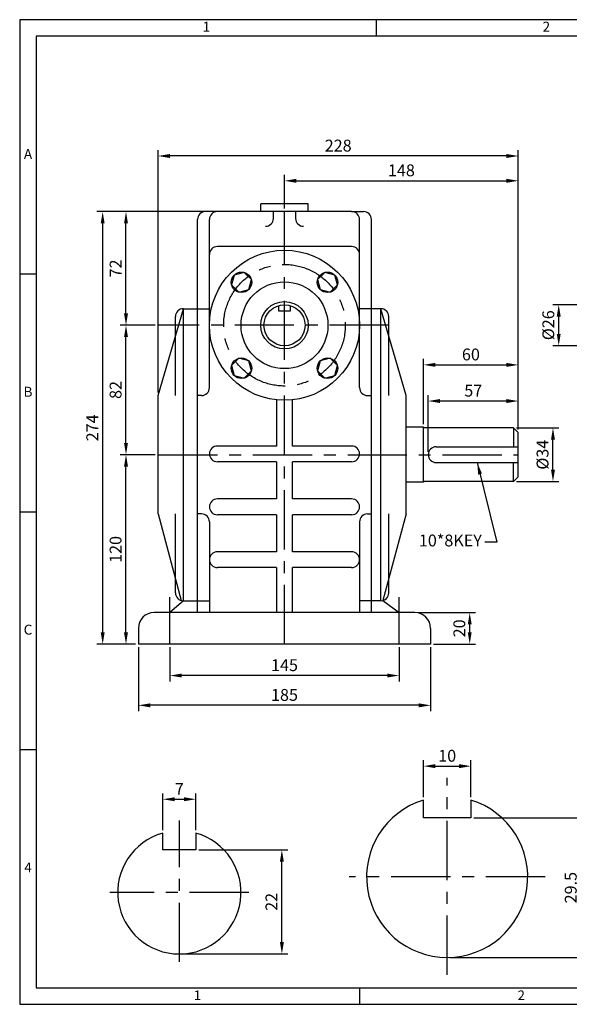
# Model space of a CAD drawing. Units: millimetres. Extents: x 0 to 883, y 0 to 624.
# Drawn here: x 0 to 348, y 0 to 624 of the extents above; entities that cross this region are included whole.
import ezdxf

# ---------------------------------------------------------------- set-up
doc = ezdxf.new("R2010")
doc.units = ezdxf.units.MM
doc.header["$LTSCALE"] = 30
doc.linetypes.add('CENTER', pattern=[2, 1.25, -0.25, 0.25, -0.25])
doc.dimstyles.new('ISO-25', dxfattribs={"dimtxt": 2.5, "dimasz": 2.5, "dimexe": 1.25, "dimexo": 0.625, "dimtad": 1, "dimtxsty": 'Standard', "dimcen": 2.5, "dimadec": 0, "dimazin": 0, "dimtfac": 1, "dimtmove": 0, "dimatfit": 3, "dimfxl": 0, "dimarcsym": 0})

# ---------------------------------------------------------------- blocks, each defined once
blk = doc.blocks.new('*D1')
at = {"color": 0, "lineweight": -2}
for p, q in [((287.48, 118.15), (359.15, 118.15)), ((355.4, 37.15), (355.4, 110.65)), ((272.48, 29.65), (359.15, 29.65))]:
    blk.add_line(p, q, dxfattribs=at)
at = {"color": 0}
for points in [[(354.15, 110.65), (356.65, 110.65), (355.4, 118.15)], [(354.15, 37.15), (356.65, 37.15), (355.4, 29.65)]]:
    blk.add_solid(points, dxfattribs=at)
at = {"layer": 'Defpoints', "color": 0}
for p in [(285.6, 118.15), (355.4, 118.15), (270.6, 29.65)]:
    blk.add_point(p, dxfattribs=at)
at = {"color": 0, "insert": (349.78, 73.9), "char_height": 7.5, "attachment_point": 5, "rotation": 90}
blk.add_mtext('29.5', dxfattribs=at)
blk = doc.blocks.new('*D2')
at = {"color": 0, "lineweight": -2}
for p, q in [((113.42, 97.88), (169.7, 97.88)), ((165.95, 39.38), (165.95, 90.38)), ((102.92, 31.88), (169.7, 31.88))]:
    blk.add_line(p, q, dxfattribs=at)
at = {"color": 0}
for points in [[(164.7, 90.38), (167.2, 90.38), (165.95, 97.88)], [(164.7, 39.38), (167.2, 39.38), (165.95, 31.88)]]:
    blk.add_solid(points, dxfattribs=at)
at = {"layer": 'Defpoints', "color": 0}
for p in [(111.55, 97.88), (165.95, 97.88), (101.05, 31.88)]:
    blk.add_point(p, dxfattribs=at)
at = {"color": 0, "insert": (160.32, 64.88), "char_height": 7.5, "attachment_point": 5, "rotation": 90}
blk.add_mtext('22', dxfattribs=at)
blk = doc.blocks.new('*D3')
at = {"color": 0, "lineweight": -2}
for p, q in [((255.6, 131.26), (255.6, 154.6)), ((263.1, 150.85), (278.1, 150.85)), ((285.6, 131.26), (285.6, 154.6))]:
    blk.add_line(p, q, dxfattribs=at)
at = {"color": 0}
for points in [[(263.1, 152.1), (263.1, 149.6), (255.6, 150.85)], [(278.1, 152.1), (278.1, 149.6), (285.6, 150.85)]]:
    blk.add_solid(points, dxfattribs=at)
at = {"layer": 'Defpoints', "color": 0}
for p in [(285.6, 150.85), (255.6, 129.39), (285.6, 129.39)]:
    blk.add_point(p, dxfattribs=at)
at = {"color": 0, "insert": (270.6, 156.47), "char_height": 7.5, "attachment_point": 5}
blk.add_mtext('10', dxfattribs=at)
blk = doc.blocks.new('*D4')
at = {"color": 0, "lineweight": -2}
for p, q in [((90.55, 110.31), (90.55, 133.64)), ((111.55, 110.31), (111.55, 133.64)), ((98.05, 129.89), (104.05, 129.89))]:
    blk.add_line(p, q, dxfattribs=at)
at = {"color": 0}
for points in [[(98.05, 131.14), (98.05, 128.64), (90.55, 129.89)], [(104.05, 131.14), (104.05, 128.64), (111.55, 129.89)]]:
    blk.add_solid(points, dxfattribs=at)
at = {"layer": 'Defpoints', "color": 0}
for p in [(111.55, 129.89), (90.55, 108.44), (111.55, 108.44)]:
    blk.add_point(p, dxfattribs=at)
at = {"color": 0, "insert": (101.05, 135.51), "char_height": 7.5, "attachment_point": 5}
blk.add_mtext('7', dxfattribs=at)
blk = doc.blocks.new('*D5')
at = {"color": 0, "lineweight": -2}
for p, q in [((167.61, 504.02), (167.61, 525.41)), ((315.61, 364.02), (315.61, 525.41)), ((175.11, 521.66), (308.11, 521.66))]:
    blk.add_line(p, q, dxfattribs=at)
at = {"color": 0}
for points in [[(175.11, 522.91), (175.11, 520.41), (167.61, 521.66)], [(308.11, 522.91), (308.11, 520.41), (315.61, 521.66)]]:
    blk.add_solid(points, dxfattribs=at)
at = {"layer": 'Defpoints', "color": 0}
for p in [(315.61, 521.66), (167.61, 502.15), (315.61, 362.15)]:
    blk.add_point(p, dxfattribs=at)
at = {"color": 0, "insert": (241.61, 527.29), "char_height": 7.5, "attachment_point": 5}
blk.add_mtext('148', dxfattribs=at)
blk = doc.blocks.new('*D6')
at = {"color": 0, "lineweight": -2}
for p, q in [((73.23, 348.15), (63.53, 348.15)), ((67.28, 235.65), (67.28, 340.65)), ((73.23, 228.15), (63.53, 228.15))]:
    blk.add_line(p, q, dxfattribs=at)
at = {"color": 0}
for points in [[(66.03, 340.65), (68.53, 340.65), (67.28, 348.15)], [(66.03, 235.65), (68.53, 235.65), (67.28, 228.15)]]:
    blk.add_solid(points, dxfattribs=at)
at = {"layer": 'Defpoints', "color": 0}
for p in [(67.28, 348.15), (75.11, 348.15), (75.11, 228.15)]:
    blk.add_point(p, dxfattribs=at)
at = {"color": 0, "insert": (61.66, 288.15), "char_height": 7.5, "attachment_point": 5, "rotation": 90}
blk.add_mtext('120', dxfattribs=at)
blk = doc.blocks.new('*D7')
at = {"color": 0, "lineweight": -2}
for p, q in [((85.73, 430.15), (63.53, 430.15)), ((67.28, 355.65), (67.28, 422.65)), ((85.73, 348.15), (63.53, 348.15))]:
    blk.add_line(p, q, dxfattribs=at)
at = {"color": 0}
for points in [[(66.03, 422.65), (68.53, 422.65), (67.28, 430.15)], [(66.03, 355.65), (68.53, 355.65), (67.28, 348.15)]]:
    blk.add_solid(points, dxfattribs=at)
at = {"layer": 'Defpoints', "color": 0}
for p in [(67.28, 430.15), (87.61, 430.15), (87.61, 348.15)]:
    blk.add_point(p, dxfattribs=at)
at = {"color": 0, "insert": (61.66, 389.15), "char_height": 7.5, "attachment_point": 5, "rotation": 90}
blk.add_mtext('82', dxfattribs=at)
blk = doc.blocks.new('*D8')
at = {"color": 0, "lineweight": -2}
for p, q in [((123.23, 502.15), (63.53, 502.15)), ((67.28, 437.65), (67.28, 494.65)), ((69.48, 430.15), (63.53, 430.15))]:
    blk.add_line(p, q, dxfattribs=at)
at = {"color": 0}
for points in [[(66.03, 494.65), (68.53, 494.65), (67.28, 502.15)], [(66.03, 437.65), (68.53, 437.65), (67.28, 430.15)]]:
    blk.add_solid(points, dxfattribs=at)
at = {"layer": 'Defpoints', "color": 0}
for p in [(67.28, 502.15), (125.11, 502.15), (71.36, 430.15)]:
    blk.add_point(p, dxfattribs=at)
at = {"color": 0, "insert": (61.66, 466.15), "char_height": 7.5, "attachment_point": 5, "rotation": 90}
blk.add_mtext('72', dxfattribs=at)
blk = doc.blocks.new('*D9')
at = {"color": 0, "lineweight": -2}
for p, q in [((121.36, 502.15), (48.77, 502.15)), ((52.52, 235.65), (52.52, 494.65)), ((73.23, 228.15), (48.77, 228.15))]:
    blk.add_line(p, q, dxfattribs=at)
at = {"color": 0}
for points in [[(51.27, 494.65), (53.77, 494.65), (52.52, 502.15)], [(51.27, 235.65), (53.77, 235.65), (52.52, 228.15)]]:
    blk.add_solid(points, dxfattribs=at)
at = {"layer": 'Defpoints', "color": 0}
for p in [(52.52, 502.15), (123.23, 502.15), (75.11, 228.15)]:
    blk.add_point(p, dxfattribs=at)
at = {"color": 0, "insert": (46.9, 365.15), "char_height": 7.5, "attachment_point": 5, "rotation": 90}
blk.add_mtext('274', dxfattribs=at)
blk = doc.blocks.new('*D10')
at = {"color": 0, "lineweight": -2}
for p, q in [((87.61, 387.52), (87.61, 541.11)), ((308.11, 537.36), (95.11, 537.36)), ((315.61, 365.9), (315.61, 541.11))]:
    blk.add_line(p, q, dxfattribs=at)
at = {"color": 0}
for points in [[(95.11, 538.61), (95.11, 536.11), (87.61, 537.36)], [(308.11, 538.61), (308.11, 536.11), (315.61, 537.36)]]:
    blk.add_solid(points, dxfattribs=at)
at = {"layer": 'Defpoints', "color": 0}
for p in [(87.61, 537.36), (87.61, 385.65), (315.61, 364.02)]:
    blk.add_point(p, dxfattribs=at)
at = {"color": 0, "insert": (201.61, 542.98), "char_height": 7.5, "attachment_point": 5}
blk.add_mtext('228', dxfattribs=at)
blk = doc.blocks.new('*D11')
at = {"color": 0, "lineweight": -2}
for p, q in [((95.11, 226.27), (95.11, 204.49)), ((240.11, 226.27), (240.11, 204.49)), ((232.61, 208.24), (102.61, 208.24))]:
    blk.add_line(p, q, dxfattribs=at)
at = {"color": 0}
for points in [[(102.61, 209.49), (102.61, 206.99), (95.11, 208.24)], [(232.61, 209.49), (232.61, 206.99), (240.11, 208.24)]]:
    blk.add_solid(points, dxfattribs=at)
at = {"layer": 'Defpoints', "color": 0}
for p in [(95.11, 228.15), (240.11, 228.15), (95.11, 208.24)]:
    blk.add_point(p, dxfattribs=at)
at = {"color": 0, "insert": (167.61, 213.86), "char_height": 7.5, "attachment_point": 5}
blk.add_mtext('145', dxfattribs=at)
blk = doc.blocks.new('*D12')
at = {"color": 0, "lineweight": -2}
for p, q in [((75.11, 226.27), (75.11, 185.64)), ((260.11, 226.27), (260.11, 185.64)), ((252.61, 189.39), (82.61, 189.39))]:
    blk.add_line(p, q, dxfattribs=at)
at = {"color": 0}
for points in [[(82.61, 190.64), (82.61, 188.14), (75.11, 189.39)], [(252.61, 190.64), (252.61, 188.14), (260.11, 189.39)]]:
    blk.add_solid(points, dxfattribs=at)
at = {"layer": 'Defpoints', "color": 0}
for p in [(75.11, 228.15), (260.11, 228.15), (75.11, 189.39)]:
    blk.add_point(p, dxfattribs=at)
at = {"color": 0, "insert": (167.61, 195.01), "char_height": 7.5, "attachment_point": 5}
blk.add_mtext('185', dxfattribs=at)
blk = doc.blocks.new('*D13')
at = {"color": 0, "lineweight": -2}
for p, q in [((251.98, 248.15), (288.61, 248.15)), ((284.86, 235.65), (284.86, 240.65)), ((261.98, 228.15), (288.61, 228.15))]:
    blk.add_line(p, q, dxfattribs=at)
at = {"color": 0}
for points in [[(283.61, 240.65), (286.11, 240.65), (284.86, 248.15)], [(283.61, 235.65), (286.11, 235.65), (284.86, 228.15)]]:
    blk.add_solid(points, dxfattribs=at)
at = {"layer": 'Defpoints', "color": 0}
for p in [(250.11, 248.15), (284.86, 248.15), (260.11, 228.15)]:
    blk.add_point(p, dxfattribs=at)
at = {"color": 0, "insert": (279.24, 238.15), "char_height": 7.5, "attachment_point": 5, "rotation": 90}
blk.add_mtext('20', dxfattribs=at)
blk = doc.blocks.new('*D14')
at = {"color": 0, "lineweight": -2}
for p, q in [((255.61, 367.52), (255.61, 408.8)), ((315.61, 364.02), (315.61, 408.8)), ((263.11, 405.05), (308.11, 405.05))]:
    blk.add_line(p, q, dxfattribs=at)
at = {"color": 0}
for points in [[(263.11, 406.3), (263.11, 403.8), (255.61, 405.05)], [(308.11, 406.3), (308.11, 403.8), (315.61, 405.05)]]:
    blk.add_solid(points, dxfattribs=at)
at = {"layer": 'Defpoints', "color": 0}
for p in [(315.61, 405.05), (255.61, 365.65), (315.61, 362.15)]:
    blk.add_point(p, dxfattribs=at)
at = {"color": 0, "insert": (285.61, 410.68), "char_height": 7.5, "attachment_point": 5}
blk.add_mtext('60', dxfattribs=at)
blk = doc.blocks.new('*D15')
at = {"color": 0, "lineweight": -2}
for p, q in [((258.61, 350.02), (258.61, 385.89)), ((308.11, 382.14), (266.11, 382.14)), ((315.61, 364.02), (315.61, 385.89))]:
    blk.add_line(p, q, dxfattribs=at)
at = {"color": 0}
for points in [[(266.11, 383.39), (266.11, 380.89), (258.61, 382.14)], [(308.11, 383.39), (308.11, 380.89), (315.61, 382.14)]]:
    blk.add_solid(points, dxfattribs=at)
at = {"layer": 'Defpoints', "color": 0}
for p in [(258.61, 382.14), (315.61, 362.15), (258.61, 348.15)]:
    blk.add_point(p, dxfattribs=at)
at = {"color": 0, "insert": (287.11, 387.76), "char_height": 7.5, "attachment_point": 5}
blk.add_mtext('57', dxfattribs=at)
blk = doc.blocks.new('*D16')
at = {"color": 0, "lineweight": -2}
for p, q in [((314.48, 365.15), (341.3, 365.15)), ((337.55, 338.65), (337.55, 357.65)), ((314.48, 331.15), (341.3, 331.15))]:
    blk.add_line(p, q, dxfattribs=at)
at = {"color": 0}
for points in [[(336.3, 357.65), (338.8, 357.65), (337.55, 365.15)], [(336.3, 338.65), (338.8, 338.65), (337.55, 331.15)]]:
    blk.add_solid(points, dxfattribs=at)
at = {"layer": 'Defpoints', "color": 0}
for p in [(312.61, 365.15), (337.55, 365.15), (312.61, 331.15)]:
    blk.add_point(p, dxfattribs=at)
at = {"color": 0, "insert": (331.93, 348.15), "char_height": 7.5, "attachment_point": 5, "rotation": 90}
blk.add_mtext('%%c34', dxfattribs=at)
blk = doc.blocks.new('*D21')
at = {"color": 0, "lineweight": -2}
for p, q in [((359.04, 443.15), (337.45, 443.15)), ((341.2, 424.65), (341.2, 435.65)), ((359.04, 417.15), (337.45, 417.15))]:
    blk.add_line(p, q, dxfattribs=at)
at = {"color": 0}
for points in [[(339.95, 435.65), (342.45, 435.65), (341.2, 443.15)], [(339.95, 424.65), (342.45, 424.65), (341.2, 417.15)]]:
    blk.add_solid(points, dxfattribs=at)
at = {"layer": 'Defpoints', "color": 0}
for p in [(341.2, 443.15), (360.92, 443.15), (360.92, 417.15)]:
    blk.add_point(p, dxfattribs=at)
at = {"color": 0, "insert": (335.58, 430.15), "char_height": 7.5, "attachment_point": 5, "rotation": 90}
blk.add_mtext('%%c26', dxfattribs=at)

msp = doc.modelspace()

# ---------------------------------------------------------------- linework, layer by layer
for p, q in [((883.05, 623.7), (0, 623.7)), ((0, 623.7), (0, 0)), ((225.75, 613.2), (225.75, 623.7)), ((182.61, 507.15), (152.61, 507.15)), ((152.61, 502.15), (152.61, 507.15)), ((182.61, 502.15), (182.61, 507.15)), ((125.11, 502.15), (117.61, 502.15)), ((210.11, 502.15), (125.11, 502.15)), ((160.61, 497.82), (160.61, 502.15)), ((174.61, 502.15), (174.61, 502.15)), ((174.61, 502.15), (174.61, 497.82)), ((210.11, 502.15), (217.61, 502.15)), ((112.61, 248.15), (112.61, 497.15)), ((120.11, 474.97), (120.11, 497.15)), ((215.11, 474.97), (215.11, 497.15)), ((222.61, 248.15), (222.61, 497.15)), ((120.11, 390.65), (120.11, 474.97)), ((210.11, 479.97), (125.11, 479.97)), ((215.11, 390.65), (215.11, 474.97)), ((10.5, 462.52), (0, 462.52)), ((87.61, 385.65), (103.61, 440.65)), ((103.61, 255.65), (103.61, 440.65)), ((103.61, 440.65), (120.11, 440.65)), ((164.11, 439.15), (164.11, 442.67)), ((171.11, 439.15), (164.11, 439.15)), ((171.11, 442.67), (171.11, 439.15)), ((228.61, 440.65), (215.11, 440.65)), ((228.61, 255.65), (228.61, 440.65)), ((244.61, 385.65), (228.61, 440.65)), ((98.61, 385.65), (98.61, 435.65)), ((233.61, 385.65), (233.61, 435.65)), ((87.61, 310.65), (87.61, 385.65)), ((115.11, 385.65), (112.61, 385.65)), ((162.61, 382.91), (162.61, 353.65)), ((172.61, 353.65), (172.61, 382.91)), ((220.11, 385.65), (222.61, 385.65)), ((244.61, 310.65), (244.61, 385.65)), ((255.61, 365.65), (244.61, 365.65)), ((255.61, 365.15), (255.61, 365.65)), ((255.61, 331.15), (255.61, 365.15)), ((312.61, 365.15), (255.61, 365.15)), ((315.61, 362.15), (312.61, 365.15)), ((312.61, 365.15), (312.61, 353.15)), ((315.61, 334.15), (315.61, 362.15)), ((162.61, 353.65), (125.11, 353.65)), ((210.11, 353.65), (172.61, 353.65)), ((263.61, 353.15), (315.61, 353.15)), ((162.61, 343.65), (125.11, 343.65)), ((162.61, 343.65), (162.61, 320.15)), ((210.11, 343.65), (172.61, 343.65)), ((172.61, 320.15), (172.61, 343.65)), ((263.61, 343.15), (315.61, 343.15)), ((312.61, 331.15), (312.61, 343.15)), ((255.61, 330.65), (244.61, 330.65)), ((312.61, 331.15), (255.61, 331.15)), ((255.61, 331.15), (255.61, 330.65)), ((315.61, 334.15), (312.61, 331.15)), ((162.61, 320.15), (125.11, 320.15)), ((210.11, 320.15), (172.61, 320.15)), ((10.5, 311.85), (0, 311.85)), ((87.61, 310.65), (102.31, 255.82)), ((98.61, 260.65), (98.61, 310.65)), ((115.11, 310.65), (112.61, 310.65)), ((120.11, 305.65), (120.11, 248.15)), ((162.61, 310.15), (125.11, 310.15)), ((162.61, 310.15), (162.61, 286.65)), ((210.11, 310.15), (172.61, 310.15)), ((172.61, 286.65), (172.61, 310.15)), ((215.11, 305.65), (215.11, 248.15)), ((220.11, 310.65), (222.61, 310.65)), ((244.61, 310.65), (229.9, 255.82)), ((233.61, 260.65), (233.61, 310.65)), ((162.61, 286.65), (125.11, 286.65)), ((210.11, 286.65), (172.61, 286.65)), ((162.61, 276.65), (125.11, 276.65)), ((162.61, 276.65), (162.61, 248.15)), ((210.11, 276.65), (172.61, 276.65)), ((172.61, 248.15), (172.61, 276.65)), ((229.9, 255.82), (240.11, 248.15)), ((103.61, 255.65), (95.11, 248.15)), ((103.61, 255.65), (120.11, 255.65)), ((228.61, 255.65), (215.11, 255.65)), ((250.11, 248.15), (85.11, 248.15)), ((75.11, 238.15), (75.11, 228.15)), ((260.11, 238.15), (260.11, 233.3)), ((260.11, 233.3), (260.11, 228.15)), ((260.11, 228.15), (75.11, 228.15)), ((10.5, 161.18), (0, 161.18)), ((255.6, 118.15), (255.6, 129.39)), ((285.6, 129.39), (285.6, 118.15)), ((285.6, 118.15), (255.6, 118.15)), ((90.55, 97.88), (90.55, 108.44)), ((111.55, 108.44), (111.55, 97.88)), ((111.55, 97.88), (90.55, 97.88)), ((215, 10), (215, 0)), ((0, 0), (883.05, 0))]:
    msp.add_line(p, q)
at = {"linetype": 'CENTER'}
for p, q in [((167.61, 228.15), (167.61, 502.15)), ((233.61, 430.15), (87.61, 430.15)), ((87.61, 348.15), (315.61, 348.15)), ((95.11, 228.15), (95.11, 257.97)), ((240.11, 228.15), (240.11, 257.97)), ((270.6, 18.65), (270.6, 143.45)), ((101.05, 26.88), (101.05, 116.49)), ((332.6, 80.65), (208.6, 80.65)), ((145.05, 70.88), (57.05, 70.88))]:
    msp.add_line(p, q, dxfattribs=at)
for points in [[(10.5, 10.5), (871.5, 10.5), (871.5, 613.2), (10.5, 613.2)], [(135.79, 461.97), (134.11, 455.69), (138.7, 451.09), (144.98, 452.77), (146.66, 459.05), (142.07, 463.65)], [(199.43, 461.97), (193.15, 463.65), (188.55, 459.05), (190.24, 452.77), (196.51, 451.09), (201.11, 455.69)], [(135.79, 398.33), (142.07, 396.64), (146.66, 401.24), (144.98, 407.52), (138.7, 409.2), (134.11, 404.6)], [(199.43, 398.33), (201.11, 404.6), (196.51, 409.2), (190.24, 407.52), (188.55, 401.24), (193.15, 396.64)]]:
    msp.add_lwpolyline(points, close=True)
for centre, radius in [((167.61, 430.15), 47.5), ((140.38, 457.37), 6.5), ((194.83, 457.37), 6.5), ((167.61, 430.15), 27.5), ((167.61, 430.15), 15), ((167.61, 430.15), 13), ((140.38, 402.92), 6.5), ((194.83, 402.92), 6.5)]:
    msp.add_circle(centre, radius)
msp.add_circle((167.61, 430.15), 38.5, dxfattribs=at)
for centre, radius, start, end in [((117.61, 497.15), 5, 90, 180), ((125.11, 497.15), 5, 90, 180), ((210.11, 497.15), 5, 360, 90), ((217.61, 497.15), 5, 0, 90), ((155.61, 497.82), 5, 270, 0), ((179.61, 497.82), 5, 180, 270), ((125.11, 474.97), 5, 90, 180), ((210.11, 474.97), 5, 0, 90), ((103.61, 435.65), 5, 90, 180), ((228.61, 435.65), 5, 0, 90), ((115.11, 390.65), 5, 270, 0), ((220.11, 390.65), 5, 180, 270), ((125.11, 348.65), 5, 90, 270), ((210.11, 348.65), 5, 270, 90), ((263.61, 348.15), 5, 90, 270), ((125.11, 315.15), 5, 90, 270), ((210.11, 315.15), 5, 270, 90), ((115.11, 305.65), 5, 0, 90), ((220.11, 305.65), 5, 90, 180), ((125.11, 281.65), 5, 90, 270), ((210.11, 281.65), 5, 270, 90), ((103.61, 260.65), 5, 180, 270), ((228.61, 260.65), 5, 270, 0), ((85.11, 238.15), 10, 90, 180), ((250.11, 238.15), 10, 0, 90), ((270.6, 80.65), 51, 107.10464, 72.89536), ((101.05, 70.88), 39, 105.6185, 74.3815)]:
    msp.add_arc(centre, radius, start, end)

# ---------------------------------------------------------------- texts
at = {"attachment_point": 5}
for s, insert, char_height, width in [('1', (118.12, 618.45), 6.3, 215.25), ('2', (333.38, 618.45), 6.3, 215.25), ('A', (5.25, 537.86), 6.3, 10.5), ('B', (5.25, 387.19), 6.3, 10.5), ('C', (5.25, 236.51), 6.3, 10.5), ('4', (5.25, 85.84), 6.3, 10.5), ('1', (112.5, 5), 6, 205), ('2', (317.5, 5), 6, 205)]:
    msp.add_mtext(s, dxfattribs=dict(at, insert=insert, char_height=char_height, width=width))
at = {"insert": (292.56, 292.83), "char_height": 7.5, "attachment_point": 6}
msp.add_mtext('10*8KEY', dxfattribs=at)

# ---------------------------------------------------------------- dimensions: what is measured, and where the dimension line sits
for base, p1, p2, picture, middle in [((87.61, 537.36), (315.61, 364.02), (87.61, 385.65), '*D10', (201.61, 542.98)), ((315.61, 521.66), (167.61, 502.15), (315.61, 362.15), '*D5', (241.61, 527.29)), ((315.61, 405.05), (255.61, 365.65), (315.61, 362.15), '*D14', (285.61, 410.68)), ((258.61, 382.14), (315.61, 362.15), (258.61, 348.15), '*D15', (287.11, 387.76)), ((75.11, 189.39), (260.11, 228.15), (75.11, 228.15), '*D12', (167.61, 195.01)), ((95.11, 208.24), (240.11, 228.15), (95.11, 228.15), '*D11', (167.61, 213.86))]:
    dim = msp.add_linear_dim(base=base, p1=p1, p2=p2, dimstyle='ISO-25', override={"dimscale": 3, "dimdec": 1, "dimtp": 0.01, "dimtm": 0.02, "dimtfac": 0.4, "dimfrac": 2})
    dim.commit()
    dim.dimension.update_dxf_attribs({"geometry": picture, "text_midpoint": middle})
for base, p1, p2, picture, middle in [((52.52, 502.15), (75.11, 228.15), (123.23, 502.15), '*D9', (46.9, 365.15)), ((67.28, 502.15), (71.36, 430.15), (125.11, 502.15), '*D8', (61.66, 466.15)), ((67.28, 430.15), (87.61, 348.15), (87.61, 430.15), '*D7', (61.66, 389.15)), ((67.28, 348.15), (75.11, 228.15), (75.11, 348.15), '*D6', (61.66, 288.15)), ((284.86, 248.15), (260.11, 228.15), (250.11, 248.15), '*D13', (279.24, 238.15))]:
    dim = msp.add_linear_dim(base=base, p1=p1, p2=p2, angle=90, dimstyle='ISO-25', override={"dimscale": 3, "dimdec": 1, "dimtp": 0.01, "dimtm": 0.02, "dimtfac": 0.4, "dimfrac": 2})
    dim.commit()
    dim.dimension.update_dxf_attribs({"geometry": picture, "text_midpoint": middle})
for base, p1, p2, text, picture, middle in [((341.2, 443.15), (360.92, 417.15), (360.92, 443.15), '%%c<>', '*D21', (335.58, 430.15)), ((337.55, 365.15), (312.61, 331.15), (312.61, 365.15), '%%c<>', '*D16', (331.93, 348.15)), ((355.4, 118.15), (270.6, 29.65), (285.6, 118.15), '29.5', '*D1', (349.78, 73.9)), ((165.95, 97.88), (101.05, 31.88), (111.55, 97.88), '22', '*D2', (160.32, 64.88))]:
    dim = msp.add_linear_dim(base=base, p1=p1, p2=p2, angle=90, text=text, dimstyle='ISO-25', override={"dimscale": 3, "dimdec": 1, "dimtp": 0.01, "dimtm": 0.02, "dimtfac": 0.4, "dimfrac": 2})
    dim.commit()
    dim.dimension.update_dxf_attribs({"geometry": picture, "text_midpoint": middle})
for base, p1, p2, text, picture, middle in [((285.6, 150.85), (255.6, 129.39), (285.6, 129.39), '10', '*D3', (270.6, 156.47)), ((111.55, 129.89), (90.55, 108.44), (111.55, 108.44), '7', '*D4', (101.05, 135.51))]:
    dim = msp.add_linear_dim(base=base, p1=p1, p2=p2, text=text, dimstyle='ISO-25', override={"dimscale": 3, "dimdec": 1, "dimtp": 0.01, "dimtm": 0.02, "dimtfac": 0.4, "dimfrac": 2})
    dim.commit()
    dim.dimension.update_dxf_attribs({"geometry": picture, "text_midpoint": middle})

# ---------------------------------------------------------------- leaders
at = {"annotation_type": 0, "has_hookline": 1, "hookline_direction": 1, "text_width": 46.25}
msp.add_leader([(289.61, 343.15), (301.93, 292.83), (294.43, 292.83)], dimstyle='ISO-25', override={"dimscale": 3, "dimgap": 0.625, "dimtad": 0, "dimdec": 1, "dimtp": 0.01, "dimtm": 0.02, "dimtfac": 0.4, "dimfrac": 2}, dxfattribs=at)

doc.saveas('drawing.dxf')
